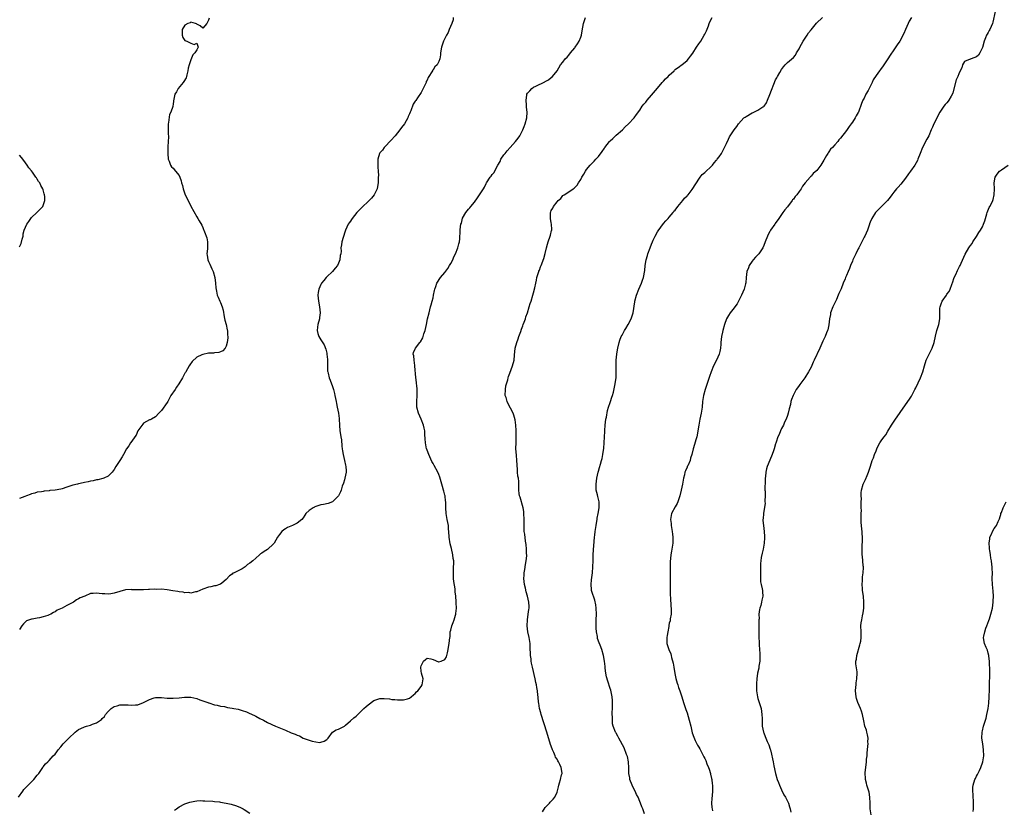
# Model space of a CAD drawing. Units: inches. Extents: x 2589000 to 2592000, y 1524000 to 1527000.
# Drawn here: x 2590095 to 2590428, y 1524859 to 1525126 of the extents above; entities that cross this region are included whole.
import ezdxf

# ---------------------------------------------------------------- set-up
doc = ezdxf.new("R2010")
doc.units = ezdxf.units.IN
doc.header["$MEASUREMENT"] = 0
doc.layers.add('LD25891524_10ft', color=112, linetype='Continuous')

msp = doc.modelspace()

# ---------------------------------------------------------------- linework, layer by layer
at = {"layer": 'LD25891524_10ft'}
for points, elevation in [([(2590425.31, 1525129), (2590424.55, 1525125.45), (2590424.42, 1525125), (2590423.97, 1525123.97), (2590423.58, 1525123), (2590423.36, 1525122.64), (2590423, 1525121.94), (2590422.62, 1525121.38), (2590422.45, 1525121), (2590422.11, 1525120.11), (2590421.59, 1525119), (2590421, 1525116.86), (2590420.11, 1525115), (2590419.68, 1525114.32), (2590419, 1525113.69), (2590417.2, 1525113), (2590417, 1525112.95), (2590416.86, 1525112.86), (2590415, 1525112.1), (2590414.32, 1525111), (2590414.02, 1525110.02), (2590413.46, 1525109), (2590413, 1525107.97), (2590412.64, 1525107), (2590412.14, 1525105.86), (2590411, 1525101.55), (2590410.85, 1525101.15), (2590410.41, 1525100.41), (2590409.61, 1525099), (2590409.37, 1525098.63), (2590409, 1525098.13), (2590408.44, 1525097.56), (2590407.98, 1525097), (2590407, 1525095.6), (2590406.61, 1525095), (2590405.54, 1525093), (2590405, 1525091.78), (2590404.59, 1525091), (2590404.07, 1525089.93), (2590403.72, 1525089), (2590402.82, 1525087), (2590402.17, 1525085.83), (2590400.71, 1525083), (2590399.92, 1525081), (2590399.19, 1525079), (2590399, 1525078.61), (2590398.09, 1525077), (2590396.68, 1525075), (2590395.97, 1525074.03), (2590395, 1525072.63), (2590393.42, 1525070.58), (2590392.48, 1525069.52), (2590391.98, 1525069), (2590391, 1525067.89), (2590390.34, 1525067), (2590389.79, 1525066.21), (2590388.85, 1525065), (2590387, 1525063.09), (2590385.89, 1525062.11), (2590385, 1525061.25), (2590384.77, 1525061), (2590383.52, 1525059), (2590383, 1525057.69), (2590382.82, 1525057.18), (2590382.74, 1525057), (2590382.07, 1525055), (2590381.22, 1525053), (2590381, 1525052.62), (2590380.14, 1525051), (2590379.13, 1525049), (2590379, 1525048.72), (2590378.13, 1525047), (2590377.19, 1525045), (2590377, 1525044.53), (2590376.33, 1525043), (2590375.99, 1525042.01), (2590375.52, 1525041), (2590375, 1525039.68), (2590374.68, 1525039), (2590374.51, 1525038.51), (2590373.88, 1525037), (2590373.16, 1525035.16), (2590372.43, 1525033.57), (2590372.22, 1525033), (2590371.57, 1525031.57), (2590371, 1525030.41), (2590370.36, 1525029), (2590369.63, 1525027), (2590369.54, 1525026.46), (2590369.26, 1525025), (2590369.06, 1525022.94), (2590368.71, 1525021.29), (2590368.61, 1525021), (2590368.28, 1525020.28), (2590367.75, 1525019), (2590367, 1525017.45), (2590365.97, 1525015), (2590364.08, 1525011), (2590363.76, 1525010.24), (2590363, 1525008.63), (2590362.17, 1525007), (2590360.9, 1525005), (2590359.24, 1525002.76), (2590359, 1525002.41), (2590358.39, 1525001.61), (2590358, 1525001), (2590356.94, 1524999), (2590356.34, 1524997.67), (2590356.17, 1524997), (2590355.99, 1524995.99), (2590355.55, 1524994.45), (2590355.25, 1524993), (2590355, 1524992.21), (2590354.57, 1524991), (2590354.03, 1524989.97), (2590353.64, 1524989), (2590353, 1524987.79), (2590352.64, 1524987), (2590352.17, 1524985.83), (2590351.8, 1524985), (2590351.16, 1524983.16), (2590351.1, 1524982.9), (2590351, 1524982.59), (2590350.52, 1524981), (2590350.23, 1524980.23), (2590349.8, 1524979), (2590349, 1524977.15), (2590348.17, 1524975), (2590347.88, 1524974.12), (2590347.63, 1524973), (2590347.55, 1524971.55), (2590347.46, 1524971), (2590347.42, 1524970.58), (2590347.4, 1524967), (2590347.43, 1524966.57), (2590347.42, 1524965), (2590347.35, 1524963.35), (2590347.39, 1524963), (2590347.42, 1524962.58), (2590346.84, 1524959), (2590346.74, 1524957.26), (2590346.69, 1524957), (2590346.69, 1524956.69), (2590346.84, 1524955), (2590347.13, 1524953), (2590347.27, 1524951.27), (2590347.26, 1524951), (2590347.21, 1524950.79), (2590347.09, 1524949), (2590346.73, 1524947), (2590346.42, 1524945.58), (2590346.13, 1524944.13), (2590345.96, 1524943), (2590345.93, 1524942.07), (2590345.85, 1524941), (2590345.84, 1524939), (2590345.85, 1524937), (2590345.93, 1524935.93), (2590346.09, 1524935), (2590346.44, 1524933.56), (2590346.52, 1524933), (2590346.53, 1524932.53), (2590346.65, 1524931), (2590346.33, 1524929.67), (2590346.21, 1524929), (2590345.94, 1524927.94), (2590345.64, 1524927), (2590345.52, 1524926.48), (2590345.36, 1524925), (2590345.37, 1524923.37), (2590345.35, 1524923), (2590345.36, 1524921), (2590345.32, 1524919.32), (2590345.34, 1524918.66), (2590345.36, 1524917), (2590345.46, 1524915.46), (2590345.48, 1524915), (2590345.48, 1524914.52), (2590345.59, 1524913), (2590345.66, 1524911.66), (2590345.6, 1524909), (2590345.35, 1524907.35), (2590345.28, 1524906.72), (2590344.91, 1524905), (2590344.63, 1524903), (2590344.51, 1524901.49), (2590344.52, 1524901), (2590344.55, 1524900.55), (2590344.53, 1524899), (2590344.81, 1524897), (2590345, 1524896.37), (2590345.36, 1524895.36), (2590346.12, 1524893), (2590346.38, 1524891), (2590346.41, 1524889.59), (2590346.4, 1524888.4), (2590346.49, 1524887), (2590346.9, 1524885), (2590347, 1524884.71), (2590347.51, 1524883.51), (2590348.18, 1524881.82), (2590348.7, 1524880.7), (2590349.18, 1524879.18), (2590349.22, 1524879), (2590349.59, 1524877.59), (2590349.96, 1524875.96), (2590350.16, 1524875), (2590350.38, 1524873.62), (2590350.94, 1524871), (2590351.56, 1524869), (2590351.94, 1524867.94), (2590352.31, 1524867), (2590353, 1524865.44), (2590353.82, 1524863.82), (2590354.31, 1524863), (2590355, 1524861.58), (2590355.31, 1524861), (2590355.71, 1524859.71), (2590355.91, 1524859), (2590356.12, 1524857.88)], 8170), ([(2590094.61, 1524863), (2590096.09, 1524865), (2590096.46, 1524865.54), (2590097.44, 1524866.56), (2590097.94, 1524867), (2590099, 1524868.18), (2590099.82, 1524869), (2590101, 1524870.48), (2590101.48, 1524871), (2590102.87, 1524873), (2590103, 1524873.22), (2590103.77, 1524874.23), (2590104.53, 1524875), (2590105, 1524875.42), (2590106.41, 1524877), (2590107, 1524877.57), (2590107.63, 1524878.37), (2590108.11, 1524879), (2590109, 1524880.01), (2590109.79, 1524881), (2590111, 1524882.26), (2590111.38, 1524882.62), (2590111.65, 1524883), (2590113.84, 1524885), (2590115, 1524885.89), (2590115.77, 1524886.23), (2590117, 1524886.85), (2590117.63, 1524887), (2590119, 1524887.37), (2590119.72, 1524887.72), (2590121, 1524888.1), (2590122.4, 1524889), (2590122.74, 1524889.26), (2590123, 1524889.64), (2590123.71, 1524890.29), (2590124.09, 1524891), (2590125, 1524892.03), (2590126.02, 1524893), (2590127, 1524893.64), (2590128.04, 1524893.96), (2590129, 1524894.21), (2590129.74, 1524894.26), (2590131, 1524894.21), (2590131.77, 1524894.23), (2590133, 1524894.13), (2590134.21, 1524894.21), (2590135, 1524894.3), (2590137, 1524895.01), (2590139, 1524896.08), (2590140.58, 1524896.58), (2590141, 1524896.73), (2590143, 1524896.75), (2590145, 1524896.52), (2590146.47, 1524896.47), (2590147, 1524896.46), (2590149, 1524896.64), (2590150.87, 1524896.87), (2590152.85, 1524896.85), (2590153, 1524896.84), (2590155, 1524896.37), (2590155.98, 1524895.98), (2590157, 1524895.64), (2590157.44, 1524895.44), (2590158.75, 1524895), (2590158.93, 1524894.93), (2590159.12, 1524894.88), (2590161, 1524894.28), (2590161.87, 1524894.13), (2590163, 1524893.85), (2590164.37, 1524893.63), (2590165.4, 1524893.4), (2590167, 1524893.15), (2590167.59, 1524893), (2590169, 1524892.73), (2590170.35, 1524892.35), (2590171.85, 1524891.85), (2590173, 1524891.33), (2590173.25, 1524891.25), (2590175, 1524890.39), (2590176.37, 1524889.63), (2590177.63, 1524889), (2590179, 1524888.22), (2590181.66, 1524887), (2590185, 1524885.62), (2590187, 1524884.8), (2590188.35, 1524884.35), (2590189, 1524883.99), (2590189.78, 1524883.78), (2590191, 1524883), (2590193, 1524882.27), (2590194.06, 1524881.94), (2590196.5, 1524881.5), (2590197, 1524881.57), (2590198.12, 1524881.89), (2590199, 1524882.54), (2590199.22, 1524882.78), (2590199.46, 1524883), (2590201, 1524884.95), (2590202.17, 1524885.83), (2590203, 1524885.98), (2590203.63, 1524886.37), (2590205, 1524887.07), (2590205.38, 1524887.38), (2590207, 1524888.8), (2590208.13, 1524889.87), (2590209, 1524890.41), (2590209.55, 1524891), (2590211, 1524892.39), (2590211.57, 1524893), (2590212.31, 1524893.69), (2590213, 1524894.25), (2590215, 1524895.75), (2590217, 1524896.42), (2590218.4, 1524896.4), (2590220.25, 1524896.25), (2590221, 1524896.05), (2590222.07, 1524896.07), (2590223, 1524895.89), (2590223.98, 1524895.98), (2590225, 1524895.92), (2590226.31, 1524896.31), (2590227, 1524896.48), (2590227.64, 1524897), (2590228.35, 1524897.65), (2590229, 1524898.07), (2590229.4, 1524898.6), (2590229.82, 1524899), (2590231, 1524900.51), (2590231.33, 1524901), (2590231.61, 1524903), (2590231.08, 1524905), (2590231, 1524905.65), (2590230.88, 1524907), (2590231, 1524907.46), (2590231.78, 1524909), (2590232.41, 1524909.59), (2590233, 1524910.06), (2590234.21, 1524909.79), (2590235, 1524909.64), (2590236.84, 1524908.84), (2590237, 1524908.8), (2590237.73, 1524909), (2590239, 1524909.61), (2590239.52, 1524910.48), (2590239.67, 1524911), (2590239.89, 1524911.89), (2590240.14, 1524913), (2590240.19, 1524913.81), (2590240.49, 1524915), (2590240.68, 1524917), (2590240.76, 1524917.24), (2590240.85, 1524919), (2590241, 1524919.52), (2590241.36, 1524921), (2590241.85, 1524922.15), (2590242.15, 1524923), (2590242.6, 1524924.6), (2590242.73, 1524925), (2590242.77, 1524925.23), (2590242.9, 1524927), (2590242.82, 1524928.82), (2590242.82, 1524929.18), (2590242.68, 1524931), (2590242.49, 1524932.49), (2590242.49, 1524933), (2590242.46, 1524933.54), (2590241.99, 1524935.99), (2590241.93, 1524937), (2590241.88, 1524939), (2590241.97, 1524939.97), (2590241.99, 1524943), (2590241.86, 1524943.86), (2590241.74, 1524945), (2590241.2, 1524947.2), (2590240.75, 1524948.75), (2590240.42, 1524951), (2590240.33, 1524953), (2590240.25, 1524953.75), (2590240.18, 1524955), (2590240.04, 1524956.04), (2590239.83, 1524957), (2590239.46, 1524959), (2590239.34, 1524961), (2590239.3, 1524963), (2590239.25, 1524963.25), (2590239.05, 1524965), (2590239, 1524965.2), (2590238.62, 1524966.62), (2590238.54, 1524967), (2590238.17, 1524968.17), (2590237.98, 1524969), (2590237.34, 1524971.34), (2590237, 1524972.26), (2590236.67, 1524973), (2590235.35, 1524975.35), (2590235, 1524975.94), (2590234.64, 1524976.64), (2590233.59, 1524979), (2590233, 1524980.45), (2590232.86, 1524980.86), (2590232.82, 1524981), (2590232.43, 1524983), (2590232.36, 1524984.36), (2590232.24, 1524985.76), (2590232.17, 1524987), (2590232, 1524988), (2590231.78, 1524989), (2590231.01, 1524991.01), (2590230.06, 1524993), (2590229.52, 1524995), (2590229.53, 1524995.53), (2590229.5, 1524997), (2590229.67, 1524999), (2590229.67, 1525001), (2590229.51, 1525002.49), (2590229.44, 1525003), (2590229.36, 1525003.36), (2590229.15, 1525005.15), (2590228.89, 1525008.89), (2590228.83, 1525009.17), (2590228.56, 1525011), (2590228.47, 1525012.47), (2590228.31, 1525013), (2590228.43, 1525013.57), (2590229.04, 1525015), (2590230.56, 1525017), (2590230.77, 1525017.23), (2590231.5, 1525018.5), (2590231.69, 1525019), (2590231.93, 1525019.93), (2590232.3, 1525021), (2590232.75, 1525023), (2590233.17, 1525025), (2590233.65, 1525027), (2590234.17, 1525029), (2590234.31, 1525029.69), (2590234.69, 1525031), (2590235, 1525032.13), (2590235.21, 1525033), (2590235.48, 1525034.52), (2590235.63, 1525035), (2590235.96, 1525035.96), (2590236.23, 1525037), (2590237.55, 1525039), (2590239, 1525040.62), (2590239.98, 1525042.02), (2590240.59, 1525043), (2590241, 1525043.72), (2590241.66, 1525045), (2590242.04, 1525045.96), (2590242.65, 1525047), (2590243.45, 1525049), (2590243.68, 1525050.32), (2590243.96, 1525051), (2590244.05, 1525052.05), (2590244.09, 1525053), (2590244.17, 1525053.83), (2590244.15, 1525055), (2590244.29, 1525056.29), (2590244.45, 1525057), (2590244.6, 1525057.4), (2590245, 1525059.04), (2590246.14, 1525061), (2590247, 1525062.14), (2590247.47, 1525062.53), (2590247.81, 1525063), (2590249, 1525064.52), (2590250.03, 1525065.97), (2590250.69, 1525067), (2590252.05, 1525069), (2590252.42, 1525069.58), (2590253, 1525070.79), (2590253.12, 1525071), (2590254.37, 1525073), (2590254.66, 1525073.34), (2590255, 1525073.83), (2590255.54, 1525074.46), (2590256.99, 1525077.01), (2590257.7, 1525078.3), (2590258.01, 1525079), (2590259, 1525080.47), (2590259.39, 1525081), (2590260.12, 1525081.88), (2590261.12, 1525083), (2590262.88, 1525085), (2590263.79, 1525086.21), (2590264.36, 1525087), (2590265, 1525088.11), (2590265.45, 1525089), (2590265.9, 1525090.1), (2590266.21, 1525091), (2590266.73, 1525093), (2590266.85, 1525095), (2590266.67, 1525096.67), (2590266.64, 1525097.36), (2590266.49, 1525099), (2590266.73, 1525100.73), (2590266.79, 1525101), (2590267, 1525101.36), (2590267.79, 1525102.21), (2590268.43, 1525103), (2590269, 1525103.38), (2590269.81, 1525103.81), (2590272.82, 1525105.18), (2590273, 1525105.34), (2590274.08, 1525105.92), (2590275, 1525106.68), (2590275.41, 1525107), (2590276.99, 1525109), (2590278.21, 1525111), (2590279, 1525111.88), (2590279.74, 1525113), (2590280.38, 1525113.62), (2590281, 1525114.25), (2590281.53, 1525115), (2590283, 1525116.79), (2590283.17, 1525117), (2590283.86, 1525118.14), (2590284.46, 1525119), (2590285, 1525120.34), (2590285.23, 1525121), (2590285.47, 1525122.53), (2590285.71, 1525123.71), (2590285.91, 1525125), (2590286.63, 1525127)], 8130), ([(2590241.87, 1525127), (2590241.8, 1525126.2), (2590241.39, 1525125), (2590240.5, 1525123), (2590240.09, 1525121.92), (2590239.52, 1525121), (2590238.55, 1525119), (2590238.36, 1525118.36), (2590237.88, 1525117), (2590237.58, 1525115), (2590237.57, 1525114.43), (2590237.35, 1525113), (2590237, 1525112.08), (2590236.43, 1525111), (2590235.66, 1525110.34), (2590235, 1525109.28), (2590234.86, 1525109.14), (2590234.81, 1525109), (2590234.63, 1525108.63), (2590233.57, 1525107), (2590233.33, 1525106.67), (2590233, 1525105.79), (2590232.7, 1525105.3), (2590232.62, 1525105), (2590232.35, 1525104.35), (2590231, 1525101.57), (2590229.77, 1525099.77), (2590229.13, 1525098.87), (2590229, 1525098.66), (2590228.28, 1525097.72), (2590227.45, 1525095.45), (2590227.24, 1525095), (2590227, 1525094.36), (2590226.56, 1525093.44), (2590226.45, 1525093), (2590225.29, 1525091), (2590224.28, 1525089.72), (2590223.8, 1525089), (2590223, 1525087.93), (2590222.2, 1525087), (2590220.68, 1525085.32), (2590220.33, 1525085), (2590219, 1525083.61), (2590218.44, 1525083), (2590217.86, 1525082.14), (2590217, 1525081.21), (2590216.87, 1525081), (2590216.28, 1525079), (2590216.33, 1525077.67), (2590216.31, 1525077), (2590216.34, 1525076.34), (2590216.47, 1525075), (2590216.5, 1525073.5), (2590216.47, 1525073), (2590216.42, 1525072.42), (2590216.4, 1525071), (2590216.23, 1525069.77), (2590216.05, 1525069), (2590215.02, 1525066.98), (2590214.12, 1525065.88), (2590213.35, 1525065), (2590213, 1525064.69), (2590211.1, 1525062.9), (2590211, 1525062.83), (2590210.13, 1525061.87), (2590209.17, 1525061), (2590207.66, 1525059), (2590207.41, 1525058.59), (2590207, 1525058.08), (2590206.57, 1525057.43), (2590206.25, 1525057), (2590205.33, 1525055), (2590205, 1525053.95), (2590204.82, 1525053.18), (2590204.57, 1525052.57), (2590204.15, 1525051), (2590204.02, 1525049.98), (2590203.83, 1525049), (2590203.85, 1525047.85), (2590203.76, 1525047), (2590203.59, 1525046.41), (2590203.47, 1525045), (2590203, 1525043.87), (2590202.6, 1525043), (2590201.89, 1525042.11), (2590200.94, 1525041), (2590199, 1525039.24), (2590198.77, 1525039), (2590197.98, 1525037.98), (2590197.19, 1525037), (2590197, 1525036.63), (2590196.29, 1525035), (2590196.12, 1525033.88), (2590196.03, 1525033), (2590196.24, 1525031), (2590196.61, 1525029), (2590196.79, 1525027), (2590196.55, 1525025.45), (2590196.5, 1525025), (2590195.95, 1525023), (2590195.88, 1525022.12), (2590195.71, 1525021), (2590195.95, 1525019.95), (2590196.29, 1525019), (2590197, 1525017.86), (2590198.12, 1525016.12), (2590198.71, 1525014.71), (2590199, 1525013.38), (2590199.08, 1525013), (2590199.21, 1525011.21), (2590199.27, 1525010.73), (2590199.26, 1525009), (2590199.28, 1525007.28), (2590199.33, 1525007), (2590199.45, 1525006.55), (2590199.79, 1525005), (2590200.16, 1525004.16), (2590201, 1525002.03), (2590201.33, 1525001), (2590201.68, 1524999.68), (2590201.8, 1524999), (2590202.18, 1524997), (2590202.27, 1524996.27), (2590202.57, 1524995), (2590202.95, 1524993.05), (2590203.19, 1524991.19), (2590203.24, 1524991), (2590203.37, 1524989), (2590203.47, 1524987), (2590203.53, 1524986.47), (2590203.76, 1524985), (2590203.97, 1524983.97), (2590204.15, 1524981.85), (2590204.25, 1524981), (2590204.3, 1524980.3), (2590204.55, 1524979), (2590205.05, 1524977), (2590205.39, 1524975.39), (2590205.5, 1524975), (2590205.55, 1524973.55), (2590205.58, 1524973), (2590205.18, 1524971), (2590205, 1524970.39), (2590204.66, 1524969.34), (2590204.26, 1524968.26), (2590203.88, 1524967), (2590203.63, 1524966.37), (2590202.95, 1524965.05), (2590201, 1524963), (2590199.53, 1524962.47), (2590197.92, 1524962.08), (2590197, 1524961.97), (2590196.3, 1524961.7), (2590195, 1524961.27), (2590194.81, 1524961.19), (2590194.45, 1524961), (2590193, 1524960.11), (2590191.95, 1524959), (2590191.54, 1524958.46), (2590191, 1524957.55), (2590190.62, 1524957), (2590189, 1524955.76), (2590187.45, 1524955), (2590185.72, 1524954.28), (2590185, 1524953.83), (2590184.44, 1524953.56), (2590183.84, 1524953), (2590183, 1524951.94), (2590182.35, 1524951), (2590181.15, 1524949), (2590181, 1524948.82), (2590179, 1524946.89), (2590177.8, 1524946.2), (2590177, 1524945.57), (2590176.63, 1524945.37), (2590176.24, 1524945), (2590175, 1524943.94), (2590174.03, 1524943), (2590173, 1524942.24), (2590172.23, 1524941.77), (2590171.35, 1524941), (2590170.36, 1524940.36), (2590169, 1524939.64), (2590167.66, 1524939), (2590167.2, 1524938.8), (2590167, 1524938.55), (2590166.07, 1524937.93), (2590165, 1524936.64), (2590163.49, 1524935.49), (2590163, 1524935.08), (2590162.7, 1524935), (2590161.43, 1524934.57), (2590161, 1524934.58), (2590159.8, 1524934.2), (2590159, 1524934.08), (2590157, 1524933.4), (2590156, 1524933), (2590155, 1524932.57), (2590154.55, 1524932.55), (2590153, 1524932.09), (2590152.26, 1524932.26), (2590151, 1524932.14), (2590150.36, 1524932.36), (2590149, 1524932.49), (2590148.61, 1524932.61), (2590146.9, 1524932.9), (2590145, 1524933.2), (2590143, 1524933.37), (2590141.35, 1524933.35), (2590140.61, 1524933.39), (2590139, 1524933.28), (2590138.7, 1524933.3), (2590137, 1524933.18), (2590136.8, 1524933.2), (2590135, 1524933.16), (2590133.2, 1524933.2), (2590133, 1524933.24), (2590132.74, 1524933.26), (2590131, 1524933.16), (2590130.86, 1524933.14), (2590129, 1524932.66), (2590127, 1524932.02), (2590125.87, 1524931.87), (2590125, 1524931.71), (2590123.82, 1524931.82), (2590123, 1524931.84), (2590121.96, 1524931.96), (2590121, 1524932.09), (2590119.94, 1524931.94), (2590119, 1524931.93), (2590117.05, 1524931), (2590115.53, 1524930.47), (2590115, 1524930.13), (2590114.23, 1524929.77), (2590113.25, 1524929), (2590113, 1524928.9), (2590111, 1524927.88), (2590109.47, 1524927), (2590107.73, 1524926.27), (2590107, 1524925.78), (2590106.45, 1524925.55), (2590105.58, 1524925), (2590105, 1524924.71), (2590104.52, 1524924.52), (2590103, 1524924.01), (2590101.69, 1524923.69), (2590101, 1524923.59), (2590099.24, 1524923.24), (2590099, 1524923.23), (2590097.34, 1524922.66), (2590096.28, 1524921.72), (2590095.71, 1524921), (2590095, 1524919.8)], 8120), ([(2590159.2, 1525126.8), (2590159, 1525126.09), (2590158.35, 1525125), (2590157, 1525123.43), (2590156.16, 1525124.16), (2590155, 1525124.72), (2590154.87, 1525124.87), (2590154.59, 1525125), (2590153, 1525125.39), (2590152.75, 1525125.25), (2590152.01, 1525125), (2590151, 1525124.42), (2590150.02, 1525123), (2590150.1, 1525121.9), (2590150.03, 1525121), (2590150.31, 1525120.3), (2590151, 1525119.19), (2590151.58, 1525119), (2590153, 1525118.34), (2590154.08, 1525117.92), (2590155, 1525118.38), (2590155.52, 1525117), (2590155, 1525116.02), (2590154.39, 1525115), (2590153.62, 1525114.38), (2590153, 1525112.64), (2590152.38, 1525111), (2590152.13, 1525109.87), (2590151.97, 1525109), (2590151.6, 1525107.6), (2590151.5, 1525107), (2590151.39, 1525106.61), (2590150.64, 1525105.36), (2590150.4, 1525105), (2590148.74, 1525103), (2590148.12, 1525101.88), (2590147.58, 1525101), (2590147.17, 1525098.83), (2590147, 1525097.53), (2590146.91, 1525097.09), (2590146.91, 1525096.91), (2590146.21, 1525095), (2590145.79, 1525094.21), (2590145.41, 1525091.41), (2590145.32, 1525091), (2590145.34, 1525090.66), (2590145.3, 1525089), (2590145.35, 1525087.35), (2590145.39, 1525087), (2590145.39, 1525086.61), (2590145.36, 1525085), (2590145.25, 1525083.25), (2590145.21, 1525082.79), (2590145.15, 1525081), (2590145.32, 1525079), (2590145.65, 1525078.35), (2590146.12, 1525077), (2590146.4, 1525076.4), (2590147, 1525076.01), (2590147.83, 1525075), (2590149, 1525073.51), (2590149.22, 1525073), (2590149.68, 1525071.68), (2590149.84, 1525071), (2590150.12, 1525070.12), (2590150.38, 1525069), (2590151.09, 1525067), (2590152.05, 1525065), (2590153, 1525063.13), (2590155, 1525059.52), (2590155.36, 1525059), (2590155.79, 1525058.21), (2590156.69, 1525056.69), (2590157, 1525055.88), (2590157.27, 1525055.28), (2590157.36, 1525055), (2590157.86, 1525053.86), (2590158.16, 1525053), (2590158.35, 1525052.35), (2590158.68, 1525051), (2590158.63, 1525048.63), (2590158.44, 1525047), (2590158.53, 1525046.53), (2590158.73, 1525045), (2590159, 1525044.35), (2590159.46, 1525043.46), (2590160.09, 1525041.91), (2590160.5, 1525041), (2590161.06, 1525039), (2590161.37, 1525037), (2590161.46, 1525035.46), (2590161.68, 1525034.32), (2590161.91, 1525033), (2590162.27, 1525032.27), (2590162.76, 1525031), (2590163, 1525030.53), (2590163.58, 1525029), (2590163.9, 1525027.9), (2590164.33, 1525025.67), (2590164.51, 1525024.51), (2590164.92, 1525023), (2590165.27, 1525021.27), (2590165.35, 1525021), (2590165.44, 1525019.44), (2590165.5, 1525019), (2590165.49, 1525018.51), (2590165.31, 1525017), (2590165, 1525015.77), (2590164.58, 1525015), (2590163.86, 1525014.14), (2590163, 1525013.74), (2590162.48, 1525013.52), (2590161, 1525013.49), (2590160.62, 1525013.38), (2590159, 1525013.3), (2590157, 1525012.87), (2590156.73, 1525012.73), (2590155, 1525012), (2590153.45, 1525010.55), (2590152.61, 1525009.39), (2590152.41, 1525009), (2590151.26, 1525007), (2590151.19, 1525006.81), (2590151, 1525006.52), (2590150.14, 1525005), (2590148.97, 1525003), (2590148.17, 1525001.83), (2590147.65, 1525001), (2590146.23, 1524999), (2590145.19, 1524997), (2590145, 1524996.6), (2590143, 1524993.93), (2590142.12, 1524993), (2590141, 1524991.76), (2590139.71, 1524991), (2590139.24, 1524990.76), (2590139, 1524990.71), (2590137, 1524989.6), (2590136.7, 1524989.3), (2590135.05, 1524987), (2590134.45, 1524985.55), (2590133.99, 1524985), (2590133, 1524983.51), (2590132.59, 1524983), (2590131.99, 1524982.01), (2590131.19, 1524981), (2590130.2, 1524979), (2590129.75, 1524978.25), (2590128.97, 1524977.03), (2590127.57, 1524975), (2590127, 1524974), (2590126.37, 1524973), (2590125, 1524971.71), (2590123.57, 1524971), (2590123.15, 1524970.85), (2590121.53, 1524970.47), (2590121, 1524970.39), (2590119.88, 1524970.12), (2590119, 1524969.98), (2590118.24, 1524969.76), (2590117, 1524969.56), (2590116.57, 1524969.43), (2590115, 1524969.12), (2590114.6, 1524969), (2590113, 1524968.62), (2590112.37, 1524968.37), (2590111, 1524967.95), (2590109.44, 1524967.44), (2590109, 1524967.34), (2590107, 1524966.94), (2590105.21, 1524966.78), (2590105, 1524966.69), (2590103.36, 1524966.64), (2590103, 1524966.52), (2590102.42, 1524966.42), (2590101, 1524966.23), (2590100.11, 1524965.89), (2590099, 1524965.65), (2590098.57, 1524965.43), (2590097.36, 1524965), (2590096.83, 1524964.83), (2590095, 1524964.18)], 8110), ([(2590272.01, 1524857.99), (2590273, 1524859.5), (2590274.45, 1524861), (2590274.69, 1524861.31), (2590275, 1524861.63), (2590275.71, 1524862.29), (2590276.24, 1524863), (2590277, 1524864.67), (2590277.5, 1524866.5), (2590277.57, 1524867), (2590277.81, 1524867.81), (2590278.21, 1524869), (2590278.55, 1524870.55), (2590278.67, 1524871), (2590278.46, 1524872.45), (2590278.43, 1524873), (2590277.97, 1524874.03), (2590277.48, 1524875), (2590277.29, 1524875.29), (2590277, 1524875.8), (2590276.52, 1524876.52), (2590276.36, 1524877), (2590275.88, 1524878.12), (2590275.46, 1524879), (2590275.34, 1524879.34), (2590274.8, 1524880.8), (2590273.52, 1524885), (2590271.62, 1524891), (2590271.52, 1524891.52), (2590271.08, 1524893), (2590270.79, 1524894.79), (2590270.74, 1524895), (2590270.55, 1524897), (2590270.53, 1524897.47), (2590270.36, 1524899), (2590270.14, 1524900.14), (2590270.05, 1524901), (2590269.85, 1524901.85), (2590269.63, 1524903), (2590268.63, 1524907), (2590268.35, 1524908.35), (2590268.24, 1524909), (2590268.17, 1524909.83), (2590268.03, 1524911), (2590267.97, 1524911.97), (2590267.94, 1524913), (2590267.83, 1524915), (2590267.54, 1524917), (2590267.13, 1524919), (2590266.87, 1524921), (2590266.93, 1524923), (2590267.24, 1524925), (2590267.42, 1524926.58), (2590267.52, 1524927), (2590267.51, 1524927.51), (2590267.43, 1524929), (2590266.99, 1524931), (2590266.51, 1524932.51), (2590266.25, 1524933.75), (2590265.96, 1524935), (2590265.77, 1524937), (2590265.82, 1524938.18), (2590265.87, 1524939), (2590266.05, 1524940.05), (2590266.28, 1524941.72), (2590266.54, 1524943), (2590266.71, 1524944.71), (2590266.73, 1524945), (2590266.7, 1524945.3), (2590266.65, 1524947), (2590266.53, 1524948.53), (2590266.29, 1524949.71), (2590266.06, 1524952.06), (2590265.91, 1524953), (2590265.8, 1524955), (2590265.82, 1524957), (2590265.79, 1524959), (2590265.71, 1524959.71), (2590265.51, 1524961), (2590264.52, 1524964.52), (2590264.33, 1524965), (2590264.21, 1524965.79), (2590264.09, 1524967), (2590264.04, 1524968.04), (2590264.1, 1524969.9), (2590263.9, 1524971), (2590263.7, 1524971.7), (2590263.65, 1524973), (2590263.57, 1524974.43), (2590263.5, 1524975), (2590263.49, 1524975.49), (2590263.42, 1524977), (2590263.25, 1524978.75), (2590263.06, 1524981), (2590263.1, 1524983.1), (2590263.18, 1524985), (2590263.12, 1524987.12), (2590262.99, 1524988.99), (2590262.81, 1524990.81), (2590262.38, 1524992.38), (2590262.14, 1524993), (2590261.27, 1524994.73), (2590260.37, 1524996.37), (2590260.1, 1524997), (2590259.71, 1524998.29), (2590259.47, 1524999), (2590259.49, 1525001), (2590259.69, 1525002.31), (2590259.88, 1525003), (2590260.3, 1525004.3), (2590260.44, 1525005), (2590260.56, 1525005.44), (2590261, 1525006.54), (2590261.93, 1525009), (2590262.46, 1525011), (2590262.63, 1525012.63), (2590262.85, 1525015), (2590263.35, 1525017), (2590263.83, 1525018.17), (2590264.07, 1525019), (2590264.7, 1525020.7), (2590265, 1525021.42), (2590265.39, 1525022.61), (2590265.5, 1525023), (2590265.83, 1525023.83), (2590266.25, 1525025), (2590266.4, 1525025.6), (2590266.98, 1525027), (2590267.55, 1525029), (2590267.86, 1525030.14), (2590268.17, 1525031), (2590268.78, 1525033), (2590269, 1525033.79), (2590269.43, 1525035.43), (2590269.76, 1525037), (2590270.01, 1525038.01), (2590270.17, 1525039), (2590270.71, 1525040.71), (2590270.77, 1525041), (2590270.84, 1525041.16), (2590271, 1525041.47), (2590271.41, 1525042.59), (2590271.62, 1525043), (2590272.57, 1525045.43), (2590273, 1525047.09), (2590273.39, 1525049), (2590273.77, 1525050.23), (2590273.94, 1525051), (2590274.66, 1525053), (2590274.72, 1525053.28), (2590275.14, 1525054.86), (2590275.2, 1525055), (2590275.23, 1525055.23), (2590275.12, 1525057), (2590275, 1525057.46), (2590274.73, 1525059), (2590274.74, 1525060.74), (2590274.76, 1525061), (2590274.83, 1525061.17), (2590275, 1525061.65), (2590275.56, 1525062.44), (2590275.76, 1525063), (2590277, 1525064.65), (2590277.34, 1525065), (2590278.28, 1525065.72), (2590279, 1525066.73), (2590279.18, 1525066.82), (2590279.37, 1525067), (2590281, 1525067.94), (2590282.43, 1525069), (2590282.79, 1525069.21), (2590283.78, 1525070.22), (2590284.25, 1525071), (2590285, 1525072.15), (2590285.43, 1525073), (2590286.02, 1525073.98), (2590286.59, 1525075), (2590287, 1525075.53), (2590288.22, 1525077), (2590289, 1525077.81), (2590289.61, 1525078.39), (2590290.17, 1525079), (2590291, 1525080), (2590292.31, 1525081.69), (2590293, 1525082.81), (2590293.14, 1525083), (2590294.74, 1525085), (2590295, 1525085.29), (2590295.91, 1525086.09), (2590297, 1525087.18), (2590299.13, 1525089), (2590300.05, 1525089.95), (2590301.17, 1525091), (2590303.05, 1525093), (2590303.85, 1525094.15), (2590305, 1525095.69), (2590305.84, 1525097), (2590306.33, 1525097.67), (2590307, 1525098.4), (2590307.48, 1525099), (2590309, 1525100.69), (2590311, 1525103.14), (2590312.59, 1525105), (2590312.76, 1525105.24), (2590313, 1525105.48), (2590313.73, 1525106.27), (2590314.59, 1525107), (2590315, 1525107.45), (2590316.66, 1525109), (2590316.81, 1525109.19), (2590317, 1525109.36), (2590318.42, 1525110.42), (2590319, 1525110.88), (2590319.2, 1525111), (2590321, 1525112.44), (2590321.54, 1525113), (2590322.13, 1525113.87), (2590323, 1525114.99), (2590324.2, 1525117), (2590325, 1525118.08), (2590325.62, 1525119), (2590326.85, 1525121), (2590327, 1525121.34), (2590327.55, 1525122.45), (2590328.22, 1525124.22), (2590328.54, 1525125), (2590329, 1525126.02), (2590329.51, 1525127)], 8140), ([(2590306.62, 1524857.38), (2590306.04, 1524859), (2590305.72, 1524859.72), (2590305.25, 1524861), (2590305, 1524861.53), (2590304.41, 1524863), (2590303.92, 1524863.92), (2590303.44, 1524865), (2590303, 1524865.85), (2590302.44, 1524867), (2590301.66, 1524869), (2590301.58, 1524869.58), (2590301.31, 1524871), (2590301.33, 1524871.33), (2590301.28, 1524873), (2590301.17, 1524874.83), (2590301.17, 1524875), (2590300.79, 1524876.79), (2590300.73, 1524877), (2590300.54, 1524877.46), (2590299.72, 1524879.72), (2590297.9, 1524883), (2590297.59, 1524883.59), (2590297, 1524884.62), (2590296.88, 1524884.88), (2590296.8, 1524885), (2590296.04, 1524887), (2590295.82, 1524887.82), (2590295.71, 1524889), (2590295.78, 1524890.22), (2590295.68, 1524891), (2590295.64, 1524891.64), (2590295.72, 1524893), (2590295.74, 1524895.74), (2590295.61, 1524897), (2590295.16, 1524899.16), (2590295, 1524899.73), (2590294.21, 1524902.21), (2590293.78, 1524903.78), (2590293.53, 1524905), (2590293.33, 1524906.67), (2590293.23, 1524907.23), (2590293.06, 1524909), (2590292.69, 1524911), (2590292.1, 1524913), (2590291.56, 1524914.44), (2590291.24, 1524915.24), (2590290.73, 1524916.73), (2590290.67, 1524917), (2590290.63, 1524917.37), (2590290.32, 1524919), (2590290.24, 1524920.24), (2590290.22, 1524921), (2590290.25, 1524923), (2590290.31, 1524925), (2590290.25, 1524927), (2590290.11, 1524928.11), (2590289.75, 1524929.75), (2590289.3, 1524931), (2590289.24, 1524931.24), (2590288.69, 1524933), (2590288.68, 1524933.32), (2590288.5, 1524935), (2590288.62, 1524936.62), (2590288.94, 1524939), (2590289.14, 1524941), (2590289.18, 1524943), (2590289.19, 1524945), (2590289.28, 1524946.72), (2590289.52, 1524949.52), (2590289.68, 1524951), (2590289.74, 1524951.74), (2590289.9, 1524953), (2590290.19, 1524955), (2590290.49, 1524956.49), (2590290.56, 1524957), (2590290.59, 1524957.41), (2590290.94, 1524959), (2590291.24, 1524961), (2590291.2, 1524962.8), (2590291.23, 1524963), (2590290.78, 1524964.78), (2590290.69, 1524965.31), (2590290.29, 1524967), (2590290.22, 1524968.22), (2590290.21, 1524969), (2590290.48, 1524971), (2590290.93, 1524973.07), (2590291, 1524973.35), (2590291.4, 1524974.6), (2590291.7, 1524975.7), (2590292.09, 1524977), (2590292.28, 1524977.72), (2590292.52, 1524979), (2590292.82, 1524981.18), (2590292.93, 1524983), (2590293.01, 1524985), (2590293.13, 1524986.87), (2590293.13, 1524987.13), (2590293.3, 1524989), (2590293.53, 1524991), (2590293.69, 1524991.69), (2590294.03, 1524993.97), (2590294.42, 1524995), (2590295, 1524996.69), (2590295.13, 1524997), (2590295.54, 1524998.46), (2590295.82, 1524999), (2590296.12, 1525000.12), (2590296.67, 1525003), (2590296.95, 1525005.05), (2590297.02, 1525007), (2590296.96, 1525008.96), (2590297.01, 1525011), (2590297.23, 1525013), (2590297.49, 1525014.51), (2590297.6, 1525015), (2590298.07, 1525017), (2590298.3, 1525017.7), (2590298.75, 1525019), (2590299, 1525019.49), (2590299.83, 1525021), (2590300.3, 1525021.7), (2590301.12, 1525023), (2590302.12, 1525025), (2590302.74, 1525027), (2590303.32, 1525030.68), (2590303.38, 1525031), (2590303.94, 1525033), (2590304.71, 1525035), (2590305.55, 1525037), (2590305.93, 1525038.07), (2590306.22, 1525039), (2590306.66, 1525041.34), (2590306.84, 1525043), (2590307.19, 1525045), (2590307.61, 1525046.39), (2590307.77, 1525047), (2590308.49, 1525049), (2590309, 1525050.31), (2590309.3, 1525051), (2590309.58, 1525051.58), (2590310.23, 1525053), (2590311, 1525054.43), (2590311.21, 1525054.79), (2590313, 1525057.21), (2590313.8, 1525058.2), (2590314.6, 1525059), (2590315, 1525059.45), (2590316.28, 1525061), (2590316.57, 1525061.43), (2590317, 1525061.77), (2590317.93, 1525063), (2590319.63, 1525065), (2590320.2, 1525065.8), (2590321, 1525066.58), (2590321.18, 1525066.82), (2590321.36, 1525067), (2590322.72, 1525068.72), (2590323, 1525069.09), (2590323.7, 1525070.3), (2590324.19, 1525071), (2590325, 1525072.27), (2590325.49, 1525073), (2590326.13, 1525073.87), (2590327, 1525074.5), (2590327.23, 1525074.77), (2590327.5, 1525075), (2590329, 1525076.35), (2590329.6, 1525077), (2590330.2, 1525077.8), (2590331, 1525078.7), (2590331.13, 1525078.87), (2590331.25, 1525079), (2590331.88, 1525079.88), (2590332.65, 1525081), (2590333.44, 1525082.56), (2590333.73, 1525083), (2590334.34, 1525084.34), (2590335, 1525085.85), (2590335.41, 1525086.59), (2590336.98, 1525089), (2590337.89, 1525090.11), (2590338.39, 1525091), (2590340.27, 1525093), (2590340.68, 1525093.32), (2590341, 1525093.54), (2590343, 1525094.7), (2590343.22, 1525094.78), (2590343.66, 1525095), (2590345, 1525095.61), (2590346.72, 1525096.72), (2590347, 1525096.87), (2590347.11, 1525097), (2590347.88, 1525098.12), (2590348.2, 1525099), (2590349, 1525100.89), (2590351, 1525105.86), (2590351.38, 1525106.62), (2590351.59, 1525107), (2590352.38, 1525108.38), (2590353, 1525109.4), (2590353.7, 1525110.3), (2590354.22, 1525111), (2590355, 1525111.82), (2590357, 1525113.51), (2590357.72, 1525114.28), (2590358.11, 1525115), (2590359, 1525116.44), (2590359.21, 1525117), (2590360.27, 1525119), (2590361.64, 1525121), (2590362.17, 1525121.83), (2590363, 1525122.88), (2590364.87, 1525125.13), (2590366.82, 1525127)], 8150), ([(2590397.06, 1525127), (2590396.26, 1525125.74), (2590395.85, 1525125), (2590394.92, 1525123), (2590394.41, 1525121.59), (2590393.02, 1525119), (2590392.18, 1525117.82), (2590391, 1525116.04), (2590389.74, 1525114.26), (2590388.99, 1525113), (2590387.68, 1525111), (2590387.4, 1525110.6), (2590386.54, 1525109.46), (2590386.14, 1525109), (2590385, 1525107.39), (2590384.06, 1525105.94), (2590383.73, 1525105), (2590383, 1525103.65), (2590382.35, 1525102.35), (2590381.56, 1525101), (2590381, 1525099.75), (2590380.57, 1525099), (2590380.1, 1525097.9), (2590379.09, 1525095), (2590379, 1525094.83), (2590378.28, 1525093.72), (2590377.93, 1525093), (2590377, 1525091.61), (2590376.54, 1525091), (2590375.85, 1525090.15), (2590375, 1525088.79), (2590373, 1525086.14), (2590372.4, 1525085.6), (2590372.01, 1525085), (2590371, 1525083.9), (2590370.27, 1525083), (2590369.58, 1525082.42), (2590369, 1525081.52), (2590368.77, 1525081.23), (2590368.68, 1525081), (2590368.27, 1525080.27), (2590367.28, 1525078.72), (2590367, 1525078.13), (2590366.26, 1525077), (2590365, 1525075.21), (2590363.76, 1525074.24), (2590363, 1525073.33), (2590362.81, 1525073.19), (2590362.67, 1525073), (2590361, 1525071.02), (2590360.15, 1525069.85), (2590359.64, 1525069), (2590359, 1525068.09), (2590358.18, 1525067), (2590357.63, 1525066.37), (2590357, 1525065.54), (2590356.75, 1525065.25), (2590356.6, 1525065), (2590355, 1525062.85), (2590354.13, 1525061.87), (2590353.48, 1525061), (2590353, 1525060.29), (2590352.04, 1525059), (2590350.79, 1525057.21), (2590350.68, 1525057), (2590349.28, 1525055), (2590349, 1525054.55), (2590348.47, 1525053.53), (2590348.23, 1525053), (2590347.49, 1525051), (2590347, 1525049.84), (2590346.62, 1525049), (2590345.27, 1525047), (2590345.15, 1525046.85), (2590344.2, 1525045.8), (2590343.45, 1525045), (2590343, 1525044.46), (2590342.01, 1525043), (2590341.76, 1525042.24), (2590341.26, 1525041), (2590340.97, 1525039), (2590340.88, 1525037.12), (2590340.77, 1525036.77), (2590340.37, 1525035), (2590339.47, 1525033), (2590338.46, 1525031), (2590337.93, 1525030.07), (2590337.21, 1525029), (2590337, 1525028.71), (2590335.59, 1525027), (2590335, 1525026.14), (2590334.34, 1525025), (2590333.66, 1525023), (2590333.13, 1525021), (2590333, 1525020.43), (2590332.71, 1525019), (2590332.46, 1525017), (2590332.43, 1525016.43), (2590332.31, 1525015), (2590332.08, 1525013.92), (2590331.9, 1525013), (2590331.02, 1525011), (2590330, 1525009), (2590329.14, 1525007), (2590328.57, 1525005.43), (2590327.59, 1525002.41), (2590327.12, 1525001), (2590326.6, 1524999), (2590326.29, 1524997), (2590326.1, 1524995), (2590325.8, 1524993), (2590325.36, 1524991), (2590324.96, 1524989), (2590324.69, 1524987), (2590324.45, 1524985.55), (2590324.33, 1524985), (2590324, 1524984), (2590323.54, 1524982.46), (2590323.06, 1524981), (2590322.61, 1524979), (2590322.22, 1524977.78), (2590322.02, 1524977), (2590321.22, 1524975.22), (2590321.07, 1524974.93), (2590321, 1524974.75), (2590320.45, 1524973.55), (2590320.28, 1524973), (2590320.09, 1524972.09), (2590319.82, 1524971), (2590319.46, 1524969), (2590319.01, 1524966.99), (2590318.51, 1524965), (2590317.86, 1524963), (2590317.61, 1524962.39), (2590317, 1524961.35), (2590315.77, 1524959), (2590315.61, 1524958.39), (2590315.38, 1524957), (2590315.61, 1524955.61), (2590315.63, 1524955), (2590315.99, 1524953), (2590316.04, 1524952.04), (2590316.23, 1524951), (2590316.25, 1524949.75), (2590316.19, 1524949), (2590315.85, 1524947), (2590315.71, 1524946.29), (2590315.53, 1524945), (2590315.34, 1524942.66), (2590315.31, 1524941), (2590315.34, 1524939.34), (2590315.31, 1524938.69), (2590315.32, 1524937), (2590315.25, 1524933), (2590315.27, 1524931.27), (2590315.35, 1524930.65), (2590315.54, 1524927.54), (2590315.6, 1524927), (2590315.63, 1524926.37), (2590315.59, 1524925), (2590315.32, 1524923.32), (2590315.29, 1524923), (2590315.25, 1524922.75), (2590315, 1524921.88), (2590314.84, 1524921.16), (2590314.79, 1524920.79), (2590314.47, 1524919), (2590314.32, 1524917.68), (2590314.2, 1524917), (2590314.13, 1524916.13), (2590314.2, 1524915), (2590314.73, 1524913.27), (2590314.79, 1524913), (2590315.53, 1524911.53), (2590315.63, 1524911), (2590315.74, 1524910.26), (2590316.36, 1524908.36), (2590316.51, 1524907), (2590316.86, 1524904.86), (2590317.2, 1524903.2), (2590317.63, 1524901.63), (2590317.88, 1524901), (2590318.16, 1524900.16), (2590318.62, 1524899), (2590319.27, 1524897), (2590319.86, 1524895), (2590320.48, 1524893), (2590320.62, 1524892.62), (2590321, 1524891.49), (2590321.77, 1524889), (2590322.28, 1524887), (2590322.67, 1524885.33), (2590322.76, 1524884.76), (2590323.25, 1524883.25), (2590323.8, 1524882.2), (2590324.57, 1524880.57), (2590325, 1524879.87), (2590325.31, 1524879.31), (2590325.98, 1524877.98), (2590326.68, 1524876.68), (2590327, 1524876.11), (2590327.34, 1524875.34), (2590327.75, 1524874.25), (2590328.26, 1524873), (2590328.46, 1524872.46), (2590328.94, 1524871), (2590329, 1524870.76), (2590329.29, 1524869.29), (2590329.36, 1524869), (2590329.51, 1524867.51), (2590329.61, 1524867), (2590329.65, 1524866.35), (2590329.65, 1524865), (2590329.49, 1524863.49), (2590329.44, 1524862.56), (2590329.27, 1524861), (2590329.44, 1524859.44), (2590329.48, 1524859), (2590329.65, 1524858.35)], 8160), ([(2590095, 1525049.38), (2590095.52, 1525050.48), (2590095.91, 1525051.91), (2590096.17, 1525053), (2590096.24, 1525053.76), (2590096.59, 1525055), (2590097.43, 1525057), (2590098.1, 1525057.9), (2590098.78, 1525059), (2590099, 1525059.24), (2590100.88, 1525061), (2590102.92, 1525063), (2590103.6, 1525065), (2590103.56, 1525066.44), (2590103.47, 1525067), (2590103.31, 1525067.31), (2590103, 1525068.66), (2590102.91, 1525069), (2590102.18, 1525070.18), (2590101.85, 1525071), (2590101.46, 1525071.46), (2590101, 1525072.27), (2590100.68, 1525072.68), (2590100.51, 1525073), (2590099.38, 1525074.62), (2590099, 1525075.14), (2590098.14, 1525076.14), (2590097.52, 1525077), (2590097, 1525077.77), (2590096.05, 1525079), (2590095.64, 1525079.64), (2590095, 1525080.44)], 8100), ([(2590383.32, 1524857), (2590383.02, 1524858.98), (2590382.96, 1524861), (2590382.93, 1524862.93), (2590382.69, 1524864.69), (2590382.34, 1524865.66), (2590381.91, 1524867), (2590381.72, 1524867.72), (2590381.41, 1524869), (2590381.38, 1524869.38), (2590381.34, 1524871), (2590381.37, 1524871.37), (2590381.51, 1524873), (2590381.74, 1524875), (2590381.8, 1524875.8), (2590381.94, 1524877), (2590381.99, 1524877.99), (2590382.11, 1524879), (2590382.21, 1524880.21), (2590382.29, 1524881), (2590382.26, 1524881.74), (2590382.29, 1524883), (2590382.14, 1524884.14), (2590381.9, 1524885), (2590381.72, 1524885.72), (2590381.26, 1524887), (2590380.85, 1524888.85), (2590380.44, 1524891), (2590380.09, 1524892.09), (2590379.73, 1524893), (2590378.8, 1524895), (2590378.41, 1524896.41), (2590378.23, 1524897), (2590378.1, 1524899), (2590378.2, 1524900.2), (2590378.24, 1524901), (2590378.3, 1524901.7), (2590378.49, 1524903), (2590378.56, 1524905), (2590378.57, 1524905.43), (2590378.15, 1524908.15), (2590378.2, 1524909), (2590378.33, 1524909.67), (2590378.47, 1524911), (2590379.48, 1524914.52), (2590379.66, 1524915), (2590379.8, 1524915.8), (2590379.95, 1524917), (2590379.91, 1524919), (2590379.9, 1524921), (2590379.99, 1524922.01), (2590380.14, 1524923), (2590380.44, 1524924.44), (2590380.61, 1524925.39), (2590380.83, 1524927), (2590380.9, 1524929), (2590380.72, 1524931), (2590380.43, 1524933), (2590380.37, 1524933.63), (2590380.3, 1524935), (2590380.4, 1524936.4), (2590380.46, 1524937.54), (2590380.63, 1524939), (2590380.73, 1524940.73), (2590380.73, 1524941), (2590380.68, 1524941.32), (2590380.58, 1524943), (2590380.43, 1524944.43), (2590380.33, 1524945), (2590380.34, 1524945.66), (2590380.27, 1524947), (2590380.28, 1524948.28), (2590380.41, 1524949.59), (2590380.39, 1524951), (2590380.29, 1524952.29), (2590380.28, 1524953), (2590380.22, 1524953.78), (2590380.07, 1524955), (2590380, 1524956), (2590379.94, 1524957), (2590379.91, 1524958.09), (2590379.95, 1524959), (2590380.05, 1524960.05), (2590380.01, 1524961), (2590379.93, 1524962.07), (2590380.01, 1524963), (2590380.03, 1524964.03), (2590379.96, 1524965), (2590379.99, 1524966.01), (2590380.08, 1524967), (2590380.66, 1524969), (2590380.79, 1524969.21), (2590381.43, 1524970.57), (2590381.94, 1524971.94), (2590382.42, 1524973), (2590383.07, 1524975.07), (2590383.73, 1524977), (2590384.09, 1524977.91), (2590384.48, 1524979), (2590385, 1524980.32), (2590385.29, 1524981), (2590385.85, 1524982.15), (2590386.33, 1524983), (2590387, 1524984.01), (2590387.7, 1524985), (2590388.26, 1524985.74), (2590389.03, 1524986.97), (2590390.25, 1524989), (2590391.32, 1524990.68), (2590395, 1524995.83), (2590396.29, 1524997.71), (2590397, 1524998.79), (2590397.13, 1524999), (2590398.17, 1525001), (2590398.44, 1525001.56), (2590399.3, 1525003.3), (2590400.11, 1525005), (2590400.88, 1525007), (2590401.41, 1525009), (2590402.02, 1525011), (2590402.99, 1525013.01), (2590404.01, 1525015), (2590404.67, 1525017), (2590405.12, 1525019.12), (2590405.64, 1525021), (2590406.27, 1525023), (2590406.59, 1525025), (2590406.61, 1525025.39), (2590406.57, 1525027), (2590406.63, 1525028.63), (2590406.67, 1525029), (2590407, 1525030.08), (2590407.4, 1525031), (2590408.82, 1525033), (2590409, 1525033.28), (2590409.75, 1525034.25), (2590410.05, 1525035), (2590410.64, 1525036.64), (2590411, 1525037.55), (2590411.36, 1525038.64), (2590411.5, 1525039), (2590411.99, 1525039.99), (2590412.63, 1525041.37), (2590413.29, 1525042.71), (2590413.47, 1525043), (2590413.87, 1525043.87), (2590415.13, 1525046.87), (2590416.45, 1525049), (2590416.7, 1525049.3), (2590417, 1525049.77), (2590417.51, 1525050.49), (2590417.81, 1525051), (2590419, 1525052.8), (2590419.82, 1525054.18), (2590420.37, 1525055), (2590421, 1525056.14), (2590421.42, 1525057), (2590421.79, 1525058.21), (2590422.09, 1525059), (2590422.56, 1525060.56), (2590422.67, 1525061), (2590423.36, 1525062.64), (2590423.56, 1525063), (2590424.06, 1525064.06), (2590424.53, 1525065), (2590424.66, 1525065.34), (2590424.99, 1525067), (2590425.08, 1525069), (2590425.03, 1525071), (2590425.37, 1525073), (2590426.07, 1525073.93), (2590426.83, 1525075), (2590427.46, 1525075.46), (2590429.73, 1525077)], 8180), ([(2590417.93, 1524858.07), (2590417.97, 1524859), (2590417.97, 1524859.97), (2590418.01, 1524861), (2590417.89, 1524863.89), (2590417.77, 1524865), (2590417.79, 1524866.21), (2590417.85, 1524867), (2590418.5, 1524869), (2590418.67, 1524869.33), (2590419, 1524870.07), (2590419.39, 1524870.61), (2590420, 1524872), (2590420.49, 1524873), (2590421.11, 1524874.89), (2590421.47, 1524877), (2590421.44, 1524879), (2590421.14, 1524881), (2590420.86, 1524883), (2590420.91, 1524885), (2590421, 1524885.48), (2590421.39, 1524887), (2590422.06, 1524889), (2590422.28, 1524889.72), (2590422.57, 1524891), (2590422.95, 1524893), (2590423.16, 1524894.84), (2590423.31, 1524897), (2590423.43, 1524899.43), (2590423.47, 1524901), (2590423.45, 1524902.55), (2590423.52, 1524903), (2590423.58, 1524903.58), (2590423.56, 1524906.44), (2590423.54, 1524907), (2590423.47, 1524907.47), (2590423.42, 1524909), (2590423.23, 1524910.77), (2590423.2, 1524911), (2590423, 1524911.77), (2590422.72, 1524912.72), (2590422.34, 1524913.66), (2590421.76, 1524915), (2590421.59, 1524915.59), (2590421.44, 1524917), (2590421.48, 1524917.48), (2590421.79, 1524919), (2590422.18, 1524920.18), (2590422.49, 1524921), (2590423.22, 1524922.78), (2590423.39, 1524923.39), (2590423.9, 1524925), (2590424.38, 1524927), (2590424.69, 1524929), (2590424.69, 1524929.31), (2590424.78, 1524931), (2590424.69, 1524932.69), (2590424.44, 1524935), (2590424.34, 1524937), (2590424.38, 1524939), (2590424.36, 1524940.36), (2590424.33, 1524941), (2590424.2, 1524941.8), (2590424.06, 1524943), (2590423.92, 1524943.92), (2590423.71, 1524945), (2590423.52, 1524946.47), (2590423.44, 1524947), (2590423.4, 1524947.4), (2590423.33, 1524949), (2590423.5, 1524950.5), (2590423.57, 1524951), (2590424.04, 1524952.04), (2590424.42, 1524953), (2590425, 1524953.98), (2590425.47, 1524954.53), (2590425.78, 1524955), (2590426.36, 1524956.36), (2590426.68, 1524957), (2590426.77, 1524957.23), (2590427, 1524958.05), (2590427.24, 1524958.76), (2590427.28, 1524959), (2590427.43, 1524959.43), (2590428.08, 1524961), (2590428.4, 1524961.6), (2590429.08, 1524963)], 8190), ([(2590147.47, 1524858.53), (2590148.09, 1524859), (2590149, 1524859.76), (2590151, 1524860.77), (2590152.7, 1524861.3), (2590154.33, 1524861.67), (2590155, 1524861.76), (2590156.17, 1524861.83), (2590157, 1524861.79), (2590157.69, 1524861.69), (2590160.4, 1524861.6), (2590161, 1524861.52), (2590162.64, 1524861.36), (2590163, 1524861.31), (2590165, 1524860.96), (2590166.61, 1524860.61), (2590167, 1524860.51), (2590168.15, 1524860.15), (2590169.6, 1524859.6), (2590170.75, 1524859), (2590171, 1524858.85), (2590173, 1524857.57)], 8140)]:
    msp.add_lwpolyline(points, dxfattribs=dict(at, elevation=elevation))

doc.saveas('drawing.dxf')
